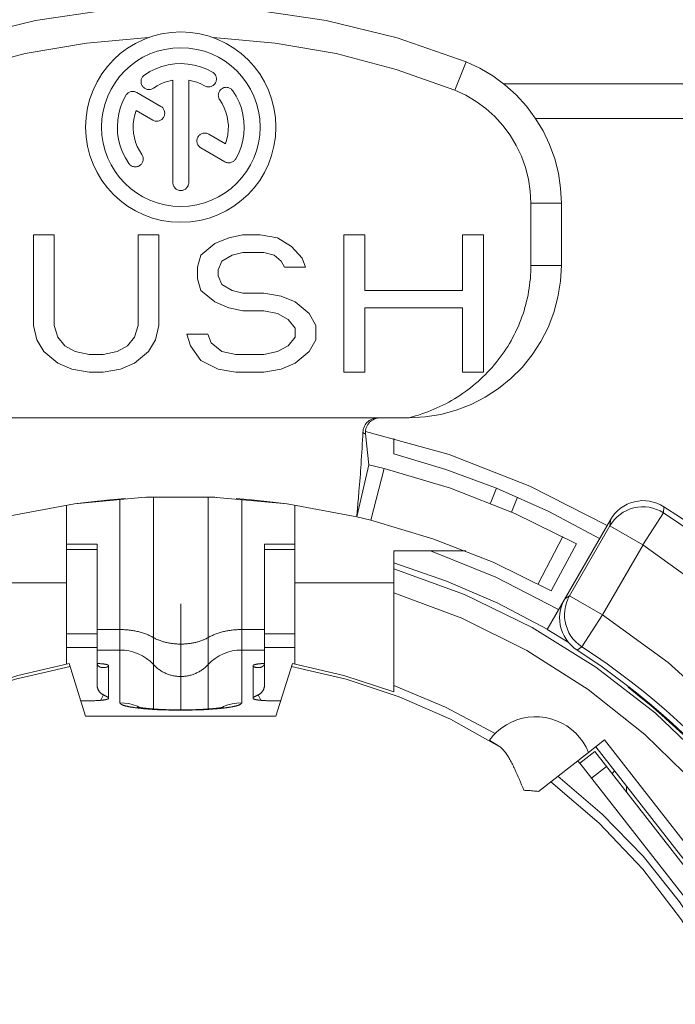
# Model space of a CAD drawing. Units: millimetres. Extents: x -1477 to 84, y -1619 to 795.
# Drawn here: x -128 to -120, y -1301 to -1288 of the extents above; entities that cross this region are included whole.
import ezdxf

# ---------------------------------------------------------------- set-up
doc = ezdxf.new("R2010")
doc.units = ezdxf.units.MM
doc.layers.get('0').update_dxf_attribs({"lineweight": 5})

# ---------------------------------------------------------------- blocks, each defined once
blk = doc.blocks.new('Ethercon')
at = {"color": 7, "linetype": 'Continuous'}
for p, q in [((3.75, 15.278), (3.6, 14.907)), ((-0.104, 15.039), (-0.104, 13.694)), ((0.104, 13.694), (0.104, 15.039)), ((-0.263, 14.695), (-0.579, 14.878)), ((9.5, 14.992), (4.239, 14.992)), ((-0.586, 14.641), (-0.367, 14.515)), ((9.5, 14.536), (4.662, 14.536)), ((0.586, 14.205), (0.368, 14.331)), ((0.264, 14.151), (0.579, 13.968)), ((4.6, 12.608), (4.6, 13.424)), ((5, 13.424), (4.6, 13.424)), ((5, 12.608), (5, 13.424)), ((-1.937, 13.008), (-1.937, 11.82)), ((-1.662, 13.008), (-1.937, 13.008)), ((-1.662, 11.82), (-1.662, 13.008)), ((-0.562, 13.008), (-0.562, 11.82)), ((-0.287, 13.008), (-0.562, 13.008)), ((-0.287, 11.82), (-0.287, 13.008)), ((0.63, 12.969), (0.447, 12.893)), ((0.814, 13.008), (0.63, 12.969)), ((1.043, 13.008), (0.814, 13.008)), ((1.272, 12.969), (1.043, 13.008)), ((1.455, 12.855), (1.272, 12.969)), ((2.143, 13.008), (2.143, 11.208)), ((2.418, 13.008), (2.143, 13.008)), ((2.418, 12.28), (2.418, 13.008)), ((3.702, 13.008), (3.702, 12.28)), ((3.977, 13.008), (3.702, 13.008)), ((3.977, 11.208), (3.977, 13.008)), ((0.447, 12.893), (0.263, 12.74)), ((1.593, 12.701), (1.455, 12.855)), ((0.263, 12.74), (0.218, 12.586)), ((0.539, 12.663), (0.676, 12.74)), ((0.676, 12.74), (0.814, 12.778)), ((0.814, 12.778), (1.089, 12.778)), ((1.089, 12.778), (1.226, 12.74)), ((1.226, 12.74), (1.318, 12.663)), ((1.639, 12.586), (1.593, 12.701)), ((0.218, 12.586), (0.218, 12.433)), ((0.493, 12.548), (0.539, 12.663)), ((0.493, 12.472), (0.493, 12.548)), ((1.318, 12.663), (1.364, 12.586)), ((1.364, 12.586), (1.639, 12.586)), ((5, 12.608), (4.6, 12.608)), ((0.218, 12.433), (0.263, 12.28)), ((0.539, 12.357), (0.493, 12.472)), ((0.263, 12.28), (0.447, 12.127)), ((0.676, 12.28), (0.539, 12.357)), ((0.814, 12.242), (0.676, 12.28)), ((3.702, 12.28), (2.418, 12.28)), ((1.089, 12.242), (0.814, 12.242)), ((1.318, 12.203), (1.089, 12.242)), ((1.501, 12.127), (1.318, 12.203)), ((0.447, 12.127), (0.63, 12.05)), ((0.63, 12.05), (0.814, 12.012)), ((1.685, 11.974), (1.501, 12.127)), ((2.418, 11.208), (2.418, 12.05)), ((2.418, 12.05), (3.702, 12.05)), ((3.702, 12.05), (3.702, 11.208)), ((0.814, 12.012), (1.089, 12.012)), ((1.089, 12.012), (1.272, 11.974)), ((1.272, 11.974), (1.41, 11.897)), ((1.41, 11.897), (1.501, 11.782)), ((1.776, 11.82), (1.685, 11.974)), ((-1.937, 11.82), (-1.891, 11.629)), ((-1.616, 11.667), (-1.662, 11.82)), ((-0.562, 11.82), (-0.608, 11.667)), ((-0.333, 11.629), (-0.287, 11.82)), ((1.501, 11.782), (1.501, 11.667)), ((1.776, 11.629), (1.776, 11.82)), ((-1.524, 11.552), (-1.616, 11.667)), ((-0.608, 11.667), (-0.699, 11.552)), ((0.08, 11.706), (0.126, 11.552)), ((0.355, 11.706), (0.08, 11.706)), ((0.401, 11.591), (0.355, 11.706)), ((1.501, 11.667), (1.41, 11.552)), ((-1.891, 11.629), (-1.799, 11.476)), ((-1.387, 11.476), (-1.524, 11.552)), ((-0.699, 11.552), (-0.837, 11.476)), ((-0.424, 11.476), (-0.333, 11.629)), ((0.126, 11.552), (0.263, 11.361)), ((0.539, 11.476), (0.401, 11.591)), ((1.41, 11.552), (1.272, 11.476)), ((1.685, 11.476), (1.776, 11.629)), ((-1.799, 11.476), (-1.616, 11.323)), ((-1.204, 11.437), (-1.387, 11.476)), ((-1.02, 11.437), (-1.204, 11.437)), ((-0.837, 11.476), (-1.02, 11.437)), ((-0.608, 11.323), (-0.424, 11.476)), ((0.722, 11.437), (0.539, 11.476)), ((1.089, 11.437), (0.722, 11.437)), ((1.272, 11.476), (1.089, 11.437)), ((1.501, 11.323), (1.685, 11.476)), ((-1.616, 11.323), (-1.433, 11.246)), ((-1.433, 11.246), (-1.204, 11.208)), ((-1.02, 11.208), (-0.791, 11.246)), ((-0.791, 11.246), (-0.608, 11.323)), ((0.263, 11.361), (0.493, 11.246)), ((0.493, 11.246), (0.722, 11.208)), ((1.089, 11.208), (1.318, 11.246)), ((1.318, 11.246), (1.501, 11.323)), ((-1.204, 11.208), (-1.02, 11.208)), ((0.722, 11.208), (1.089, 11.208)), ((2.143, 11.208), (2.418, 11.208)), ((3.702, 11.208), (3.977, 11.208)), ((-3, 10.608), (3, 10.608)), ((2.427, 10.396), (2.47, 9.989)), ((2.8, 10.133), (2.8, 10.337)), ((2.312, 9.308), (2.47, 9.989)), ((2.312, 9.308), (2.47, 9.989)), ((2.672, 9.941), (2.47, 9.989)), ((2.499, 9.262), (2.672, 9.941)), ((-0.359, 6.784), (-0.359, 9.566)), ((0.359, 6.784), (0.359, 9.566)), ((4.148, 9.683), (4.068, 9.485)), ((4.425, 9.566), (4.344, 9.369)), ((-1.5, 8.949), (-1.5, 9.46)), ((-1.211, 9.501), (-1.395, 9.477)), ((-0.932, 9.53), (-1.211, 9.501)), ((-0.728, 9.547), (-0.932, 9.53)), ((-0.8, 6.865), (-0.8, 9.54)), ((-0.472, 9.562), (-0.449, 9.563)), ((0.449, 9.563), (-0.449, 9.563)), ((0.449, 9.563), (0.472, 9.562)), ((0.93, 9.531), (0.728, 9.547)), ((0.8, 6.865), (0.8, 9.54)), ((1.211, 9.501), (0.93, 9.531)), ((1.395, 9.477), (1.211, 9.501)), ((1.5, 8.949), (1.5, 9.46)), ((6.342, 9.359), (6.346, 9.44)), ((2.499, 9.262), (2.312, 9.308)), ((6.342, 9.359), (6.072, 8.939)), ((4.813, 7.829), (5.644, 9.269)), ((5.108, 8.27), (5.639, 9.189)), ((5.639, 9.189), (5.644, 9.256)), ((5.639, 9.189), (6.072, 8.939)), ((5.644, 9.256), (5.644, 9.269)), ((4.697, 8.427), (5.018, 9.05)), ((-1.5, 7.593), (-1.5, 8.949)), ((-1.1, 8.949), (-1.5, 8.949)), ((-1.1, 7.593), (-1.1, 8.949)), ((1.1, 7.593), (1.1, 8.949)), ((1.5, 8.949), (1.1, 8.949)), ((1.5, 7.593), (1.5, 8.949)), ((4.867, 8.337), (5.201, 8.952)), ((5.542, 8.022), (6.073, 8.941)), ((-1.5, 8.879), (-1.1, 8.879)), ((1.1, 8.879), (1.5, 8.879)), ((2.8, 7.093), (2.8, 8.861)), ((2.8, 8.861), (3.743, 8.861)), ((-1.5, 8.442), (-2.8, 8.442)), ((2.8, 8.442), (1.5, 8.442)), ((0, 6.772), (0, 8.165)), ((5.044, 8.228), (5.108, 8.27)), ((5.108, 8.27), (5.541, 8.02)), ((5.269, 7.601), (5.541, 8.02)), ((-1.5, 7.771), (-1.1, 7.771)), ((-1.1, 7.827), (-0.8, 7.827)), ((0.8, 7.827), (1.1, 7.827)), ((1.1, 7.771), (1.5, 7.771)), ((5.091, 7.662), (4.813, 7.829)), ((-1.5, 7.373), (-1.5, 7.593)), ((-1.5, 7.593), (-1.1, 7.593)), ((-1.1, 7.593), (-1.1, 7.102)), ((-1.1, 7.558), (-0.8, 7.558)), ((0.8, 7.558), (1.1, 7.558)), ((1.1, 7.102), (1.1, 7.593)), ((1.1, 7.593), (1.5, 7.593)), ((1.5, 7.593), (1.5, 7.373)), ((5.206, 7.558), (5.269, 7.601)), ((-1.25, 6.692), (-1.467, 7.38)), ((-1.075, 7.381), (-1.099, 7.382)), ((1.099, 7.382), (1.087, 7.382)), ((1.25, 6.692), (1.467, 7.38)), ((-0.95, 7.355), (-0.95, 6.923)), ((0.95, 7.355), (0.95, 6.923)), ((2.8, 7.093), (2.8, 7.011)), ((5.88, 7.076), (5.876, 7.069)), ((-1.3, 6.892), (-1.313, 6.892)), ((-1.3, 6.892), (-1.2, 6.892)), ((-1.05, 6.898), (-1.016, 6.968)), ((1.05, 6.898), (1.016, 6.968)), ((1.3, 6.892), (1.2, 6.892)), ((1.313, 6.892), (1.3, 6.892)), ((-0.576, 6.798), (-0.566, 6.796)), ((-0.532, 6.803), (-0.57, 6.82)), ((0.555, 6.813), (0.532, 6.802)), ((0.56, 6.815), (0.555, 6.813)), ((0.56, 6.796), (0.566, 6.796)), ((1.25, 6.692), (-1.25, 6.692)), ((5.565, 6.378), (5.356, 6.215)), ((8.12, 3.108), (5.565, 6.378)), ((4.701, 5.703), (5.356, 6.215)), ((5.438, 6.228), (5.241, 6.074)), ((8.033, 2.907), (5.438, 6.228)), ((8.006, 3.019), (5.451, 6.289)), ((5.215, 6.104), (5.24, 6.073)), ((7.836, 2.753), (5.241, 6.074)), ((5.592, 6.031), (5.395, 5.877))]:
    blk.add_line(p, q, dxfattribs=at)
at = {"color": 7, "linetype": 'Continuous', "flags": 128}
for points in [[(3.75, 15.278), (2.843, 15.595), (1.91, 15.824), (0.96, 15.962), (0, 16.008), (-0.96, 15.962), (-1.91, 15.824), (-2.843, 15.595), (-3.75, 15.278)], [(-0.426, 15.598), (-1.239, 15.527), (-2.043, 15.388), (-2.831, 15.181), (-3.6, 14.907)], [(3.6, 14.907), (2.831, 15.181), (2.043, 15.388), (1.239, 15.527), (0.426, 15.598)], [(0.417, 15.145), (0.34, 15.184), (0.26, 15.215), (0.177, 15.237), (0.092, 15.251), (0.007, 15.256), (-0.079, 15.253), (-0.164, 15.24), (-0.247, 15.219), (-0.328, 15.189), (-0.405, 15.151), (-0.478, 15.106)], [(5, 13.424), (4.99, 13.621), (4.961, 13.817), (4.913, 14.008), (4.846, 14.194), (4.761, 14.373), (4.658, 14.542), (4.54, 14.7), (4.406, 14.846), (4.259, 14.978), (4.1, 15.094), (3.929, 15.195), (3.75, 15.278)], [(0.312, 14.964), (0.322, 14.959), (0.332, 14.956), (0.343, 14.953), (0.354, 14.951), (0.365, 14.95), (0.375, 14.951), (0.386, 14.953), (0.397, 14.956), (0.407, 14.959), (0.417, 14.964), (0.426, 14.97), (0.434, 14.977), (0.442, 14.985), (0.449, 14.993), (0.455, 15.003), (0.46, 15.012), (0.464, 15.022), (0.466, 15.033), (0.468, 15.044), (0.469, 15.055), (0.468, 15.066), (0.466, 15.076), (0.464, 15.087), (0.46, 15.097), (0.455, 15.107), (0.449, 15.116), (0.442, 15.124), (0.434, 15.132), (0.426, 15.139), (0.417, 15.145)], [(-0.478, 15.106), (-0.486, 15.099), (-0.494, 15.092), (-0.501, 15.084), (-0.507, 15.075), (-0.512, 15.066), (-0.516, 15.056), (-0.519, 15.046), (-0.521, 15.036), (-0.522, 15.025), (-0.522, 15.015), (-0.521, 15.004), (-0.519, 14.994), (-0.516, 14.984), (-0.512, 14.974), (-0.506, 14.965), (-0.5, 14.956), (-0.494, 14.948), (-0.486, 14.941), (-0.477, 14.935), (-0.469, 14.929), (-0.459, 14.925), (-0.449, 14.921), (-0.439, 14.918), (-0.428, 14.917), (-0.418, 14.916), (-0.407, 14.917), (-0.397, 14.918), (-0.387, 14.921), (-0.377, 14.925), (-0.367, 14.93), (-0.358, 14.935)], [(-0.104, 15.039), (-0.158, 15.028), (-0.211, 15.011), (-0.263, 14.99), (-0.312, 14.965), (-0.358, 14.935)], [(0.312, 14.964), (0.263, 14.99), (0.212, 15.011), (0.159, 15.028), (0.104, 15.039)], [(-0.579, 14.878), (-0.589, 14.883), (-0.599, 14.887), (-0.61, 14.89), (-0.621, 14.891), (-0.631, 14.892), (-0.642, 14.891), (-0.653, 14.89), (-0.664, 14.887), (-0.674, 14.883), (-0.684, 14.878), (-0.693, 14.872), (-0.701, 14.865), (-0.709, 14.857), (-0.716, 14.849), (-0.722, 14.84)], [(0.683, 14.901), (0.676, 14.91), (0.668, 14.918), (0.66, 14.925), (0.651, 14.931), (0.641, 14.936), (0.631, 14.94), (0.621, 14.943), (0.61, 14.945), (0.599, 14.946), (0.588, 14.945), (0.577, 14.944), (0.567, 14.941), (0.557, 14.937), (0.547, 14.932), (0.538, 14.927), (0.529, 14.92), (0.521, 14.912), (0.514, 14.904), (0.508, 14.895), (0.503, 14.885), (0.499, 14.875), (0.496, 14.865), (0.494, 14.854), (0.493, 14.843), (0.494, 14.832), (0.495, 14.822), (0.498, 14.811), (0.501, 14.801), (0.506, 14.791), (0.512, 14.782)], [(0.722, 14.006), (0.761, 14.083), (0.792, 14.163), (0.814, 14.246), (0.828, 14.331), (0.833, 14.417), (0.83, 14.502), (0.817, 14.587), (0.796, 14.671), (0.766, 14.751), (0.728, 14.828), (0.683, 14.901)], [(4.6, 13.424), (4.592, 13.582), (4.569, 13.738), (4.53, 13.892), (4.477, 14.04), (4.408, 14.183), (4.327, 14.318), (4.232, 14.445), (4.125, 14.562), (4.007, 14.667), (3.88, 14.76), (3.743, 14.841), (3.6, 14.907)], [(-0.722, 14.84), (-0.761, 14.763), (-0.792, 14.683), (-0.814, 14.6), (-0.828, 14.516), (-0.833, 14.43), (-0.83, 14.344), (-0.817, 14.259), (-0.796, 14.176), (-0.766, 14.095), (-0.728, 14.018), (-0.683, 13.945)], [(0.586, 14.205), (0.604, 14.263), (0.617, 14.322), (0.624, 14.382), (0.625, 14.442), (0.62, 14.503), (0.609, 14.562), (0.593, 14.62), (0.571, 14.677), (0.544, 14.731), (0.512, 14.782)], [(-0.586, 14.641), (-0.604, 14.583), (-0.617, 14.524), (-0.624, 14.464), (-0.625, 14.404), (-0.62, 14.344), (-0.609, 14.284), (-0.593, 14.226), (-0.571, 14.17), (-0.544, 14.116), (-0.512, 14.065)], [(-0.367, 14.515), (-0.358, 14.51), (-0.348, 14.506), (-0.338, 14.503), (-0.327, 14.502), (-0.317, 14.501), (-0.306, 14.501), (-0.296, 14.503), (-0.285, 14.505), (-0.275, 14.509), (-0.266, 14.513), (-0.257, 14.518), (-0.248, 14.525), (-0.241, 14.532), (-0.234, 14.54), (-0.227, 14.548), (-0.222, 14.558), (-0.218, 14.567), (-0.215, 14.577), (-0.212, 14.587), (-0.211, 14.598), (-0.211, 14.608), (-0.212, 14.619), (-0.214, 14.629), (-0.217, 14.639), (-0.221, 14.649), (-0.226, 14.659), (-0.231, 14.667), (-0.238, 14.675), (-0.246, 14.683), (-0.254, 14.689), (-0.263, 14.695)], [(0.368, 14.331), (0.358, 14.336), (0.348, 14.34), (0.337, 14.343), (0.327, 14.344), (0.316, 14.345), (0.305, 14.344), (0.294, 14.343), (0.284, 14.34), (0.273, 14.336), (0.264, 14.331), (0.255, 14.325), (0.246, 14.318), (0.238, 14.311), (0.231, 14.302), (0.226, 14.293), (0.221, 14.283), (0.217, 14.273), (0.214, 14.263), (0.212, 14.252), (0.212, 14.241), (0.212, 14.23), (0.214, 14.219), (0.217, 14.209), (0.221, 14.198), (0.226, 14.189), (0.231, 14.18), (0.238, 14.171), (0.246, 14.163), (0.255, 14.157), (0.264, 14.151)], [(-0.683, 13.945), (-0.676, 13.937), (-0.669, 13.929), (-0.661, 13.922), (-0.652, 13.916), (-0.643, 13.911), (-0.633, 13.907), (-0.623, 13.904), (-0.613, 13.902), (-0.602, 13.901), (-0.592, 13.901), (-0.581, 13.902), (-0.571, 13.904), (-0.561, 13.907), (-0.551, 13.912), (-0.542, 13.917), (-0.533, 13.923), (-0.525, 13.93), (-0.518, 13.937), (-0.512, 13.946), (-0.506, 13.955), (-0.501, 13.964), (-0.498, 13.974), (-0.495, 13.984), (-0.494, 13.995), (-0.493, 14.005), (-0.494, 14.016), (-0.495, 14.026), (-0.498, 14.036), (-0.502, 14.046), (-0.506, 14.056), (-0.512, 14.065)], [(0.579, 13.968), (0.588, 13.964), (0.598, 13.96), (0.608, 13.957), (0.618, 13.955), (0.628, 13.954), (0.638, 13.955), (0.648, 13.956), (0.658, 13.958), (0.668, 13.961), (0.678, 13.965), (0.686, 13.97), (0.695, 13.976), (0.703, 13.983), (0.71, 13.99), (0.716, 13.998), (0.722, 14.006)], [(-0.104, 13.694), (-0.104, 13.683), (-0.102, 13.672), (-0.099, 13.662), (-0.095, 13.652), (-0.09, 13.642), (-0.084, 13.633), (-0.077, 13.624), (-0.07, 13.617), (-0.061, 13.61), (-0.052, 13.604), (-0.042, 13.599), (-0.032, 13.595), (-0.022, 13.592), (-0.011, 13.59), (0, 13.59), (0.011, 13.59), (0.022, 13.592), (0.032, 13.595), (0.042, 13.599), (0.052, 13.604), (0.061, 13.61), (0.07, 13.617), (0.077, 13.624), (0.084, 13.633), (0.09, 13.642), (0.095, 13.652), (0.099, 13.662), (0.102, 13.672), (0.104, 13.683), (0.104, 13.694)], [(3, 10.608), (3.209, 10.619), (3.416, 10.651), (3.618, 10.706), (3.813, 10.781), (4, 10.876), (4.176, 10.99), (4.338, 11.121), (4.486, 11.269), (4.618, 11.432), (4.732, 11.608), (4.827, 11.794), (4.902, 11.99), (4.956, 12.192), (4.989, 12.399), (5, 12.608)], [(3, 10.608), (3.042, 10.619), (3.083, 10.631), (3.124, 10.643), (3.165, 10.657), (3.206, 10.671), (3.246, 10.686), (3.286, 10.702), (3.326, 10.718), (3.366, 10.736), (3.405, 10.754), (3.444, 10.773), (3.482, 10.792), (3.52, 10.813), (3.557, 10.834), (3.595, 10.856), (3.631, 10.878), (3.667, 10.901), (3.703, 10.926), (3.739, 10.95), (3.773, 10.976), (3.808, 11.002), (3.841, 11.029), (3.874, 11.056), (3.907, 11.085), (3.939, 11.113), (3.97, 11.143), (4.001, 11.173), (4.031, 11.204), (4.061, 11.235), (4.09, 11.267), (4.118, 11.3), (4.145, 11.333), (4.172, 11.367), (4.198, 11.401), (4.224, 11.436), (4.248, 11.471), (4.272, 11.507), (4.295, 11.544), (4.318, 11.58), (4.339, 11.618), (4.36, 11.656), (4.38, 11.694), (4.399, 11.732), (4.417, 11.771), (4.435, 11.811), (4.452, 11.851), (4.467, 11.891), (4.482, 11.931), (4.497, 11.972), (4.51, 12.013), (4.522, 12.054), (4.534, 12.096), (4.544, 12.138), (4.554, 12.18), (4.563, 12.222), (4.57, 12.264), (4.577, 12.307), (4.583, 12.35), (4.588, 12.393), (4.593, 12.435), (4.596, 12.478), (4.598, 12.522), (4.6, 12.565), (4.6, 12.608)], [(2.592, 10.608), (2.571, 10.607), (2.551, 10.604), (2.532, 10.598), (2.512, 10.591), (2.494, 10.582), (2.477, 10.572), (2.461, 10.559), (2.446, 10.545), (2.433, 10.529), (2.421, 10.513), (2.412, 10.495), (2.404, 10.476), (2.398, 10.457), (2.394, 10.437), (2.392, 10.416)], [(2.625, 10.608), (2.615, 10.607), (2.604, 10.607), (2.594, 10.605), (2.584, 10.604), (2.574, 10.601), (2.564, 10.598), (2.554, 10.595), (2.545, 10.591), (2.535, 10.587), (2.526, 10.582), (2.518, 10.577), (2.509, 10.571), (2.501, 10.565), (2.493, 10.559), (2.485, 10.552), (2.478, 10.545), (2.471, 10.537), (2.465, 10.529), (2.459, 10.521), (2.453, 10.512), (2.448, 10.503), (2.444, 10.494), (2.44, 10.485), (2.436, 10.475), (2.433, 10.465), (2.431, 10.456), (2.429, 10.446), (2.427, 10.436), (2.427, 10.426), (2.426, 10.416), (2.427, 10.406), (2.427, 10.396)], [(2.312, 9.308), (2.313, 9.319), (2.314, 9.33), (2.315, 9.341), (2.316, 9.352), (2.317, 9.364), (2.318, 9.375), (2.319, 9.386), (2.32, 9.397), (2.323, 9.428), (2.326, 9.459), (2.328, 9.489), (2.331, 9.52), (2.333, 9.551), (2.336, 9.582), (2.339, 9.612), (2.341, 9.643), (2.345, 9.687), (2.348, 9.732), (2.352, 9.777), (2.355, 9.821), (2.359, 9.866), (2.362, 9.91), (2.365, 9.955), (2.368, 9.999), (2.372, 10.051), (2.375, 10.104), (2.378, 10.156), (2.382, 10.208), (2.384, 10.26), (2.387, 10.312), (2.39, 10.364), (2.392, 10.416)], [(2.392, 10.416), (2.392, 10.416), (2.393, 10.416), (2.393, 10.416), (2.393, 10.415), (2.393, 10.415), (2.394, 10.415), (2.394, 10.415), (2.394, 10.414), (2.395, 10.414), (2.396, 10.413), (2.397, 10.412), (2.398, 10.411), (2.399, 10.41), (2.4, 10.409), (2.401, 10.409), (2.402, 10.408), (2.403, 10.407), (2.404, 10.406), (2.405, 10.406), (2.406, 10.405), (2.408, 10.404), (2.409, 10.403), (2.41, 10.403), (2.411, 10.402), (2.413, 10.401), (2.415, 10.4), (2.417, 10.399), (2.419, 10.398), (2.421, 10.398), (2.423, 10.397), (2.425, 10.396), (2.427, 10.396)], [(5.6, 9.192), (4.586, 9.71), (3.525, 10.123), (2.428, 10.426)], [(4.148, 9.683), (3.481, 9.929), (2.8, 10.133)], [(5.201, 8.952), (4.387, 9.352), (3.542, 9.682), (2.672, 9.941)], [(5.501, 9.021), (4.836, 9.375), (4.148, 9.683)], [(2.313, 9.307), (1.396, 9.477), (0.467, 9.562), (-0.466, 9.563), (-1.395, 9.477), (-2.312, 9.308)], [(6.342, 9.359), (6.298, 9.385), (6.252, 9.405), (6.204, 9.421), (6.155, 9.432), (6.105, 9.438), (6.054, 9.438), (6.004, 9.434), (5.954, 9.425), (5.906, 9.41), (5.859, 9.391), (5.814, 9.367), (5.772, 9.339), (5.733, 9.307), (5.698, 9.271), (5.666, 9.231), (5.639, 9.189)], [(6.346, 9.44), (6.302, 9.465), (6.256, 9.486), (6.208, 9.501), (6.159, 9.512), (6.109, 9.518), (6.058, 9.519), (6.008, 9.514), (5.959, 9.505), (5.91, 9.49), (5.864, 9.471), (5.819, 9.447), (5.777, 9.419), (5.739, 9.387), (5.703, 9.351), (5.672, 9.311), (5.644, 9.269)], [(4.867, 8.337), (4.104, 8.711), (3.313, 9.02), (2.499, 9.262)], [(10.793, 2.594), (10.418, 3.685), (9.932, 4.733), (9.342, 5.724), (8.653, 6.65), (7.873, 7.5), (7.009, 8.266), (6.072, 8.939)], [(4.964, 8.09), (4.141, 8.515), (3.283, 8.861)], [(4.814, 7.83), (4.165, 8.172), (3.493, 8.464), (2.8, 8.704)], [(8.998, 2.701), (8.618, 3.612), (8.147, 4.48), (7.589, 5.295), (6.949, 6.047), (6.235, 6.729), (5.455, 7.334), (4.616, 7.856), (3.728, 8.287), (2.8, 8.625)], [(8.736, 2.541), (8.376, 3.424), (7.927, 4.265), (7.394, 5.055), (6.782, 5.786), (6.099, 6.45), (5.351, 7.041), (4.546, 7.551), (3.692, 7.976), (2.8, 8.311)], [(5.044, 8.228), (5.021, 8.183), (5.002, 8.136), (4.989, 8.087), (4.98, 8.037), (4.977, 7.987), (4.979, 7.936), (4.985, 7.886), (4.997, 7.837), (5.014, 7.789), (5.036, 7.743), (5.062, 7.699), (5.092, 7.659), (5.127, 7.622), (5.164, 7.588), (5.206, 7.558)], [(5.108, 8.27), (5.085, 8.225), (5.067, 8.178), (5.054, 8.129), (5.045, 8.079), (5.042, 8.029), (5.043, 7.979), (5.05, 7.928), (5.062, 7.879), (5.079, 7.832), (5.1, 7.786), (5.126, 7.742), (5.156, 7.702), (5.19, 7.665), (5.228, 7.631), (5.269, 7.601)], [(9.824, 2.123), (9.495, 3.135), (9.063, 4.108), (8.531, 5.03), (7.905, 5.891), (7.193, 6.682), (6.402, 7.394), (5.541, 8.02)], [(-0.359, 7.722), (-0.37, 7.728), (-0.382, 7.734), (-0.393, 7.74), (-0.405, 7.746), (-0.416, 7.751), (-0.428, 7.757), (-0.44, 7.762), (-0.452, 7.766), (-0.465, 7.771), (-0.478, 7.776), (-0.492, 7.781), (-0.505, 7.785), (-0.519, 7.789), (-0.532, 7.793), (-0.546, 7.796), (-0.56, 7.8), (-0.574, 7.803), (-0.589, 7.806), (-0.603, 7.809), (-0.618, 7.812), (-0.633, 7.814), (-0.648, 7.816), (-0.662, 7.818), (-0.677, 7.82), (-0.692, 7.822), (-0.708, 7.823), (-0.723, 7.824), (-0.739, 7.825), (-0.754, 7.826), (-0.769, 7.827), (-0.785, 7.827), (-0.8, 7.827)], [(0.8, 7.827), (0.785, 7.827), (0.769, 7.827), (0.754, 7.826), (0.739, 7.825), (0.723, 7.824), (0.708, 7.823), (0.692, 7.822), (0.677, 7.82), (0.662, 7.818), (0.648, 7.816), (0.633, 7.814), (0.618, 7.812), (0.603, 7.809), (0.589, 7.806), (0.574, 7.803), (0.56, 7.8), (0.546, 7.796), (0.532, 7.793), (0.519, 7.789), (0.505, 7.785), (0.492, 7.781), (0.478, 7.776), (0.465, 7.771), (0.452, 7.766), (0.44, 7.762), (0.428, 7.757), (0.416, 7.751), (0.405, 7.746), (0.393, 7.74), (0.382, 7.734), (0.37, 7.728), (0.359, 7.722)], [(0.359, 7.722), (0.35, 7.717), (0.341, 7.712), (0.332, 7.707), (0.322, 7.702), (0.313, 7.698), (0.303, 7.694), (0.294, 7.69), (0.284, 7.686), (0.273, 7.682), (0.262, 7.678), (0.251, 7.674), (0.24, 7.671), (0.229, 7.667), (0.218, 7.664), (0.207, 7.661), (0.196, 7.659), (0.184, 7.656), (0.172, 7.653), (0.16, 7.651), (0.148, 7.649), (0.136, 7.647), (0.124, 7.645), (0.112, 7.643), (0.1, 7.642), (0.088, 7.641), (0.075, 7.639), (0.063, 7.639), (0.05, 7.638), (0.038, 7.637), (0.025, 7.637), (0.013, 7.636), (0, 7.636), (-0.013, 7.636), (-0.025, 7.637), (-0.038, 7.637), (-0.05, 7.638), (-0.063, 7.639), (-0.075, 7.639), (-0.088, 7.641), (-0.1, 7.642), (-0.112, 7.643), (-0.124, 7.645), (-0.136, 7.647), (-0.148, 7.649), (-0.16, 7.651), (-0.172, 7.653), (-0.184, 7.656), (-0.196, 7.659), (-0.207, 7.661), (-0.218, 7.664), (-0.229, 7.667), (-0.24, 7.671), (-0.251, 7.674), (-0.262, 7.678), (-0.273, 7.682), (-0.284, 7.686), (-0.294, 7.69), (-0.303, 7.694), (-0.313, 7.698), (-0.322, 7.702), (-0.332, 7.707), (-0.341, 7.712), (-0.35, 7.717), (-0.359, 7.722)], [(-0.359, 7.367), (-0.404, 7.41), (-0.452, 7.448), (-0.504, 7.481), (-0.56, 7.508), (-0.618, 7.53), (-0.677, 7.546), (-0.738, 7.555), (-0.8, 7.558)], [(0.8, 7.558), (0.738, 7.555), (0.677, 7.546), (0.618, 7.53), (0.56, 7.508), (0.504, 7.481), (0.452, 7.448), (0.404, 7.41), (0.359, 7.367)], [(-1.467, 7.38), (-2.141, 7.224), (-2.8, 7.011)], [(-1.1, 7.385), (-1.1, 7.384), (-1.1, 7.382), (-1.1, 7.38), (-1.099, 7.378), (-1.099, 7.376), (-1.099, 7.374), (-1.098, 7.373), (-1.098, 7.371), (-1.097, 7.369), (-1.096, 7.367), (-1.095, 7.365), (-1.095, 7.364), (-1.094, 7.362), (-1.093, 7.36), (-1.092, 7.359), (-1.09, 7.357), (-1.089, 7.356), (-1.088, 7.354), (-1.086, 7.352), (-1.085, 7.351), (-1.083, 7.349), (-1.082, 7.348), (-1.08, 7.347), (-1.079, 7.345), (-1.077, 7.344), (-1.075, 7.342), (-1.073, 7.341), (-1.071, 7.34), (-1.069, 7.339), (-1.067, 7.338), (-1.065, 7.337), (-1.063, 7.336), (-1.058, 7.334), (-1.053, 7.332), (-1.048, 7.33), (-1.042, 7.329), (-1.037, 7.328), (-1.032, 7.327), (-1.026, 7.327), (-1.021, 7.327), (-1.014, 7.327), (-1.008, 7.327), (-1.001, 7.328), (-0.995, 7.328), (-0.989, 7.33), (-0.982, 7.331), (-0.976, 7.332), (-0.97, 7.334)], [(-0.95, 7.355), (-0.95, 7.355), (-0.95, 7.356), (-0.95, 7.356), (-0.951, 7.357), (-0.951, 7.357), (-0.951, 7.358), (-0.952, 7.358), (-0.952, 7.358), (-0.952, 7.359), (-0.953, 7.359), (-0.953, 7.359), (-0.953, 7.36), (-0.954, 7.36), (-0.954, 7.36), (-0.954, 7.36), (-0.955, 7.36), (-0.955, 7.361), (-0.956, 7.361), (-0.956, 7.361), (-0.957, 7.361), (-0.957, 7.362), (-0.958, 7.362), (-0.958, 7.362), (-0.959, 7.362), (-0.96, 7.363), (-0.961, 7.363), (-0.962, 7.364), (-0.964, 7.364), (-0.965, 7.365), (-0.966, 7.365), (-0.968, 7.366), (-0.969, 7.366), (-0.971, 7.367), (-0.973, 7.367), (-0.974, 7.368), (-0.976, 7.368), (-0.978, 7.369), (-0.98, 7.369), (-0.982, 7.369), (-0.983, 7.37), (-0.986, 7.37), (-0.988, 7.371), (-0.99, 7.371), (-0.993, 7.372), (-0.995, 7.372), (-0.997, 7.372), (-0.999, 7.373), (-1.002, 7.373), (-1.004, 7.373), (-1.007, 7.374), (-1.01, 7.374), (-1.012, 7.375), (-1.015, 7.375), (-1.018, 7.375), (-1.02, 7.376), (-1.023, 7.376), (-1.03, 7.377), (-1.036, 7.378), (-1.043, 7.378), (-1.049, 7.379), (-1.055, 7.379), (-1.062, 7.38), (-1.068, 7.38), (-1.075, 7.381)], [(1.087, 7.382), (1.079, 7.381), (1.072, 7.381), (1.065, 7.38), (1.058, 7.38), (1.051, 7.379), (1.044, 7.378), (1.037, 7.378), (1.03, 7.377), (1.027, 7.377), (1.024, 7.376), (1.021, 7.376), (1.019, 7.375), (1.016, 7.375), (1.013, 7.375), (1.01, 7.374), (1.007, 7.374), (1.004, 7.373), (1.002, 7.373), (0.999, 7.373), (0.997, 7.372), (0.994, 7.372), (0.992, 7.371), (0.989, 7.371), (0.987, 7.37), (0.985, 7.37), (0.983, 7.37), (0.981, 7.369), (0.979, 7.369), (0.977, 7.368), (0.975, 7.368), (0.973, 7.367), (0.971, 7.367), (0.969, 7.366), (0.968, 7.366), (0.967, 7.365), (0.965, 7.365), (0.964, 7.364), (0.962, 7.364), (0.961, 7.363), (0.959, 7.363), (0.959, 7.363), (0.958, 7.362), (0.958, 7.362), (0.957, 7.362), (0.957, 7.362), (0.956, 7.361), (0.956, 7.361), (0.955, 7.361), (0.955, 7.361), (0.955, 7.36), (0.954, 7.36), (0.954, 7.36), (0.953, 7.36), (0.953, 7.359), (0.953, 7.359), (0.952, 7.359), (0.952, 7.358), (0.951, 7.358), (0.951, 7.357), (0.951, 7.357), (0.95, 7.356), (0.95, 7.356), (0.95, 7.355), (0.95, 7.355)], [(0.97, 7.334), (0.973, 7.333), (0.976, 7.332), (0.98, 7.332), (0.983, 7.331), (0.986, 7.33), (0.99, 7.329), (0.993, 7.329), (0.997, 7.328), (1, 7.328), (1.003, 7.327), (1.006, 7.327), (1.009, 7.327), (1.012, 7.327), (1.015, 7.327), (1.018, 7.327), (1.021, 7.327), (1.024, 7.327), (1.027, 7.327), (1.03, 7.327), (1.032, 7.327), (1.035, 7.328), (1.038, 7.328), (1.041, 7.329), (1.043, 7.329), (1.046, 7.33), (1.048, 7.33), (1.051, 7.331), (1.053, 7.332), (1.056, 7.333), (1.058, 7.334), (1.06, 7.335), (1.063, 7.336), (1.065, 7.337), (1.067, 7.338), (1.069, 7.339), (1.071, 7.34), (1.073, 7.341), (1.075, 7.343), (1.077, 7.344), (1.079, 7.345), (1.08, 7.347), (1.082, 7.348), (1.083, 7.349), (1.085, 7.351), (1.086, 7.352), (1.088, 7.354), (1.089, 7.355), (1.09, 7.357), (1.092, 7.359), (1.093, 7.36), (1.094, 7.362), (1.095, 7.363), (1.095, 7.365), (1.096, 7.367), (1.097, 7.369), (1.098, 7.37), (1.098, 7.372), (1.099, 7.374), (1.099, 7.376), (1.099, 7.378), (1.1, 7.38), (1.1, 7.382), (1.1, 7.384), (1.1, 7.385)], [(2.8, 7.011), (2.141, 7.224), (1.467, 7.38)], [(-1.455, 7.343), (-2.171, 7.176), (-2.868, 6.944), (-3.542, 6.649), (-4.185, 6.293)], [(-0.97, 7.334), (-0.969, 7.335), (-0.967, 7.335), (-0.966, 7.336), (-0.965, 7.336), (-0.964, 7.337), (-0.963, 7.337), (-0.962, 7.338), (-0.96, 7.339), (-0.96, 7.339), (-0.959, 7.34), (-0.958, 7.34), (-0.957, 7.341), (-0.957, 7.342), (-0.956, 7.342), (-0.955, 7.343), (-0.954, 7.344), (-0.954, 7.344), (-0.953, 7.345), (-0.953, 7.346), (-0.953, 7.346), (-0.952, 7.347), (-0.952, 7.348), (-0.951, 7.348), (-0.951, 7.349), (-0.951, 7.35), (-0.951, 7.35), (-0.95, 7.351), (-0.95, 7.352), (-0.95, 7.352), (-0.95, 7.353), (-0.95, 7.354), (-0.95, 7.355)], [(0.359, 7.367), (0.351, 7.358), (0.342, 7.349), (0.333, 7.34), (0.323, 7.332), (0.314, 7.324), (0.304, 7.316), (0.294, 7.308), (0.284, 7.301), (0.273, 7.294), (0.263, 7.287), (0.252, 7.28), (0.241, 7.274), (0.23, 7.268), (0.219, 7.262), (0.208, 7.257), (0.196, 7.252), (0.184, 7.247), (0.173, 7.242), (0.161, 7.238), (0.149, 7.234), (0.137, 7.23), (0.125, 7.227), (0.112, 7.224), (0.1, 7.221), (0.088, 7.219), (0.075, 7.217), (0.063, 7.215), (0.05, 7.213), (0.038, 7.212), (0.025, 7.211), (0.013, 7.211), (0, 7.211), (-0.013, 7.211), (-0.025, 7.211), (-0.038, 7.212), (-0.05, 7.213), (-0.063, 7.215), (-0.075, 7.217), (-0.088, 7.219), (-0.1, 7.221), (-0.112, 7.224), (-0.125, 7.227), (-0.137, 7.23), (-0.149, 7.234), (-0.161, 7.238), (-0.173, 7.242), (-0.184, 7.247), (-0.196, 7.252), (-0.208, 7.257), (-0.219, 7.262), (-0.23, 7.268), (-0.241, 7.274), (-0.252, 7.28), (-0.263, 7.287), (-0.273, 7.294), (-0.284, 7.301), (-0.294, 7.308), (-0.304, 7.316), (-0.314, 7.324), (-0.323, 7.332), (-0.333, 7.34), (-0.342, 7.349), (-0.351, 7.358), (-0.359, 7.367)], [(0.95, 7.355), (0.95, 7.354), (0.95, 7.353), (0.95, 7.352), (0.95, 7.352), (0.95, 7.351), (0.951, 7.35), (0.951, 7.35), (0.951, 7.349), (0.951, 7.348), (0.952, 7.348), (0.952, 7.347), (0.953, 7.346), (0.953, 7.346), (0.953, 7.345), (0.954, 7.344), (0.954, 7.344), (0.955, 7.343), (0.956, 7.342), (0.957, 7.342), (0.957, 7.341), (0.958, 7.34), (0.959, 7.34), (0.96, 7.339), (0.96, 7.339), (0.962, 7.338), (0.963, 7.337), (0.964, 7.337), (0.965, 7.336), (0.966, 7.336), (0.967, 7.335), (0.969, 7.335), (0.97, 7.334)], [(4.185, 6.293), (3.542, 6.649), (2.868, 6.944), (2.171, 7.176), (1.455, 7.343)], [(-1.1, 7.102), (-1.1, 7.097), (-1.1, 7.092), (-1.099, 7.087), (-1.099, 7.081), (-1.098, 7.076), (-1.097, 7.071), (-1.096, 7.066), (-1.094, 7.061), (-1.093, 7.056), (-1.091, 7.051), (-1.089, 7.046), (-1.087, 7.042), (-1.085, 7.037), (-1.082, 7.032), (-1.08, 7.028), (-1.077, 7.023), (-1.074, 7.019), (-1.071, 7.015), (-1.068, 7.01), (-1.065, 7.006), (-1.062, 7.002), (-1.058, 6.999), (-1.054, 6.995), (-1.05, 6.991), (-1.046, 6.988), (-1.042, 6.985), (-1.038, 6.982), (-1.034, 6.979), (-1.03, 6.976), (-1.025, 6.973), (-1.021, 6.971), (-1.016, 6.968)], [(1.016, 6.968), (1.021, 6.971), (1.025, 6.973), (1.03, 6.976), (1.034, 6.979), (1.038, 6.982), (1.042, 6.985), (1.046, 6.988), (1.05, 6.991), (1.054, 6.995), (1.058, 6.999), (1.062, 7.002), (1.065, 7.006), (1.068, 7.01), (1.071, 7.015), (1.074, 7.019), (1.077, 7.023), (1.08, 7.028), (1.082, 7.032), (1.085, 7.037), (1.087, 7.042), (1.089, 7.046), (1.091, 7.051), (1.093, 7.056), (1.094, 7.061), (1.096, 7.066), (1.097, 7.071), (1.098, 7.076), (1.099, 7.081), (1.099, 7.087), (1.1, 7.092), (1.1, 7.097), (1.1, 7.102)], [(4.13, 6.461), (3.479, 6.807), (2.8, 7.093)], [(-1.2, 6.892), (-1.188, 6.892), (-1.176, 6.892), (-1.164, 6.893), (-1.152, 6.893), (-1.14, 6.893), (-1.128, 6.893), (-1.116, 6.894), (-1.104, 6.895), (-1.099, 6.895), (-1.094, 6.895), (-1.088, 6.895), (-1.083, 6.896), (-1.077, 6.896), (-1.072, 6.897), (-1.067, 6.897), (-1.061, 6.897), (-1.056, 6.898), (-1.052, 6.898), (-1.047, 6.899), (-1.042, 6.899), (-1.037, 6.9), (-1.033, 6.9), (-1.028, 6.901), (-1.023, 6.901), (-1.019, 6.902), (-1.015, 6.902), (-1.012, 6.903), (-1.008, 6.903), (-1.004, 6.904), (-1, 6.904), (-0.996, 6.905), (-0.992, 6.906), (-0.991, 6.906), (-0.989, 6.906), (-0.987, 6.907), (-0.986, 6.907), (-0.984, 6.907), (-0.983, 6.908), (-0.981, 6.908), (-0.98, 6.908), (-0.978, 6.909), (-0.977, 6.909), (-0.976, 6.909), (-0.974, 6.91), (-0.973, 6.91), (-0.972, 6.91), (-0.97, 6.911), (-0.969, 6.911), (-0.968, 6.911), (-0.967, 6.912), (-0.966, 6.912), (-0.965, 6.912), (-0.964, 6.913), (-0.963, 6.913), (-0.962, 6.913), (-0.961, 6.914), (-0.96, 6.914), (-0.959, 6.914), (-0.959, 6.915), (-0.958, 6.915), (-0.957, 6.915), (-0.956, 6.916), (-0.956, 6.916), (-0.955, 6.917), (-0.954, 6.917), (-0.953, 6.918), (-0.952, 6.919), (-0.952, 6.919), (-0.951, 6.92), (-0.95, 6.921), (-0.95, 6.922), (-0.95, 6.923)], [(-0.95, 6.923), (-0.95, 6.923), (-0.95, 6.924), (-0.95, 6.924), (-0.951, 6.925), (-0.951, 6.925), (-0.951, 6.926), (-0.951, 6.926), (-0.951, 6.927), (-0.951, 6.927), (-0.951, 6.928), (-0.952, 6.928), (-0.952, 6.929), (-0.952, 6.929), (-0.952, 6.93), (-0.952, 6.93), (-0.953, 6.931), (-0.953, 6.932), (-0.953, 6.932), (-0.954, 6.933), (-0.954, 6.933), (-0.954, 6.934), (-0.955, 6.934), (-0.955, 6.935), (-0.956, 6.935), (-0.956, 6.936), (-0.957, 6.936), (-0.958, 6.937), (-0.958, 6.937), (-0.959, 6.938), (-0.959, 6.938), (-0.96, 6.939), (-0.961, 6.939), (-0.962, 6.94), (-0.962, 6.941), (-0.963, 6.941), (-0.964, 6.942), (-0.965, 6.942), (-0.966, 6.943), (-0.967, 6.944), (-0.968, 6.944), (-0.969, 6.945), (-0.97, 6.946), (-0.971, 6.946), (-0.972, 6.947), (-0.973, 6.948), (-0.975, 6.948), (-0.976, 6.949), (-0.977, 6.95), (-0.979, 6.95), (-0.981, 6.951), (-0.982, 6.952), (-0.984, 6.953), (-0.986, 6.954), (-0.988, 6.955), (-0.989, 6.956), (-0.991, 6.957), (-0.994, 6.958), (-0.997, 6.959), (-1, 6.961), (-1.004, 6.962), (-1.007, 6.964), (-1.01, 6.965), (-1.013, 6.967), (-1.016, 6.968)], [(-0.57, 6.82), (-0.625, 6.84), (-0.683, 6.854), (-0.741, 6.862), (-0.8, 6.865)], [(-0.8, 6.865), (-0.8, 6.865), (-0.8, 6.864), (-0.8, 6.864), (-0.8, 6.863), (-0.8, 6.862), (-0.799, 6.862), (-0.799, 6.861), (-0.799, 6.861), (-0.799, 6.86), (-0.799, 6.859), (-0.798, 6.859), (-0.798, 6.858), (-0.798, 6.858), (-0.797, 6.857), (-0.797, 6.857), (-0.796, 6.856), (-0.796, 6.855), (-0.795, 6.855), (-0.795, 6.854), (-0.794, 6.854), (-0.794, 6.853), (-0.793, 6.852), (-0.792, 6.852), (-0.792, 6.851), (-0.791, 6.851), (-0.79, 6.85), (-0.789, 6.85), (-0.789, 6.849), (-0.788, 6.848), (-0.787, 6.848), (-0.786, 6.847), (-0.785, 6.847), (-0.783, 6.845), (-0.781, 6.844), (-0.779, 6.843), (-0.776, 6.842), (-0.774, 6.841), (-0.772, 6.84), (-0.769, 6.839), (-0.767, 6.838), (-0.764, 6.836), (-0.761, 6.835), (-0.758, 6.834), (-0.755, 6.833), (-0.751, 6.832), (-0.748, 6.831), (-0.745, 6.83), (-0.742, 6.829), (-0.738, 6.828), (-0.734, 6.827), (-0.73, 6.825), (-0.726, 6.824), (-0.722, 6.823), (-0.718, 6.822), (-0.714, 6.821), (-0.71, 6.82), (-0.705, 6.819), (-0.7, 6.818), (-0.695, 6.817), (-0.69, 6.816), (-0.686, 6.815), (-0.681, 6.814), (-0.676, 6.813), (-0.671, 6.812), (-0.665, 6.811), (-0.66, 6.81), (-0.654, 6.809), (-0.649, 6.808), (-0.643, 6.807), (-0.637, 6.806), (-0.632, 6.806), (-0.626, 6.805), (-0.62, 6.804), (-0.614, 6.803), (-0.607, 6.802), (-0.601, 6.801), (-0.595, 6.8), (-0.588, 6.799), (-0.582, 6.798), (-0.576, 6.798)], [(0.8, 6.865), (0.738, 6.862), (0.677, 6.853), (0.617, 6.837), (0.56, 6.815)], [(0.566, 6.796), (0.572, 6.797), (0.579, 6.798), (0.585, 6.799), (0.592, 6.8), (0.599, 6.801), (0.605, 6.802), (0.612, 6.803), (0.618, 6.804), (0.624, 6.804), (0.63, 6.805), (0.636, 6.806), (0.642, 6.807), (0.648, 6.808), (0.654, 6.809), (0.659, 6.81), (0.665, 6.811), (0.67, 6.812), (0.675, 6.813), (0.68, 6.814), (0.685, 6.815), (0.69, 6.816), (0.695, 6.817), (0.701, 6.818), (0.706, 6.819), (0.71, 6.82), (0.714, 6.821), (0.718, 6.822), (0.722, 6.823), (0.727, 6.825), (0.731, 6.826), (0.735, 6.827), (0.739, 6.828), (0.742, 6.829), (0.746, 6.83), (0.749, 6.831), (0.752, 6.832), (0.756, 6.833), (0.759, 6.835), (0.762, 6.836), (0.766, 6.837), (0.768, 6.838), (0.77, 6.839), (0.773, 6.84), (0.775, 6.841), (0.778, 6.842), (0.78, 6.844), (0.782, 6.845), (0.785, 6.846), (0.785, 6.847), (0.786, 6.847), (0.787, 6.848), (0.788, 6.849), (0.789, 6.849), (0.79, 6.85), (0.791, 6.85), (0.791, 6.851), (0.792, 6.852), (0.793, 6.852), (0.793, 6.853), (0.794, 6.853), (0.794, 6.854), (0.795, 6.855), (0.796, 6.855), (0.796, 6.856), (0.797, 6.856), (0.797, 6.857), (0.797, 6.858), (0.798, 6.858), (0.798, 6.859), (0.798, 6.859), (0.799, 6.86), (0.799, 6.861), (0.799, 6.861), (0.799, 6.862), (0.8, 6.862), (0.8, 6.863), (0.8, 6.864), (0.8, 6.864), (0.8, 6.865), (0.8, 6.865)], [(1.016, 6.968), (1.013, 6.967), (1.01, 6.965), (1.007, 6.964), (1.004, 6.962), (1, 6.961), (0.997, 6.959), (0.994, 6.958), (0.991, 6.957), (0.989, 6.956), (0.988, 6.955), (0.986, 6.954), (0.984, 6.953), (0.982, 6.952), (0.981, 6.951), (0.979, 6.95), (0.977, 6.95), (0.976, 6.949), (0.975, 6.948), (0.973, 6.948), (0.972, 6.947), (0.971, 6.946), (0.97, 6.946), (0.969, 6.945), (0.968, 6.944), (0.967, 6.944), (0.966, 6.943), (0.965, 6.942), (0.964, 6.942), (0.963, 6.941), (0.962, 6.941), (0.962, 6.94), (0.961, 6.939), (0.96, 6.939), (0.959, 6.938), (0.959, 6.938), (0.958, 6.937), (0.958, 6.937), (0.957, 6.936), (0.956, 6.936), (0.956, 6.935), (0.955, 6.935), (0.955, 6.934), (0.954, 6.934), (0.954, 6.933), (0.954, 6.933), (0.953, 6.932), (0.953, 6.932), (0.953, 6.931), (0.952, 6.93), (0.952, 6.93), (0.952, 6.929), (0.952, 6.929), (0.952, 6.928), (0.951, 6.928), (0.951, 6.927), (0.951, 6.927), (0.951, 6.926), (0.951, 6.926), (0.951, 6.925), (0.951, 6.925), (0.95, 6.924), (0.95, 6.924), (0.95, 6.923), (0.95, 6.923)], [(0.95, 6.923), (0.95, 6.922), (0.95, 6.921), (0.951, 6.92), (0.952, 6.919), (0.952, 6.919), (0.953, 6.918), (0.954, 6.917), (0.955, 6.917), (0.956, 6.916), (0.956, 6.916), (0.957, 6.915), (0.958, 6.915), (0.959, 6.915), (0.959, 6.914), (0.96, 6.914), (0.961, 6.914), (0.962, 6.913), (0.963, 6.913), (0.964, 6.913), (0.965, 6.912), (0.966, 6.912), (0.967, 6.912), (0.968, 6.911), (0.969, 6.911), (0.97, 6.911), (0.972, 6.91), (0.973, 6.91), (0.974, 6.91), (0.976, 6.909), (0.977, 6.909), (0.978, 6.909), (0.98, 6.908), (0.981, 6.908), (0.983, 6.908), (0.984, 6.907), (0.986, 6.907), (0.987, 6.907), (0.989, 6.906), (0.991, 6.906), (0.992, 6.906), (0.996, 6.905), (1, 6.904), (1.004, 6.904), (1.008, 6.903), (1.012, 6.903), (1.015, 6.902), (1.019, 6.902), (1.023, 6.901), (1.028, 6.901), (1.033, 6.9), (1.037, 6.9), (1.042, 6.899), (1.047, 6.899), (1.052, 6.898), (1.056, 6.898), (1.061, 6.897), (1.067, 6.897), (1.072, 6.897), (1.077, 6.896), (1.083, 6.896), (1.088, 6.895), (1.094, 6.895), (1.099, 6.895), (1.104, 6.895), (1.116, 6.894), (1.128, 6.893), (1.14, 6.893), (1.152, 6.893), (1.164, 6.893), (1.176, 6.892), (1.188, 6.892), (1.2, 6.892)], [(-0.574, 6.809), (-0.574, 6.809), (-0.574, 6.809), (-0.574, 6.809), (-0.573, 6.809), (-0.573, 6.809), (-0.573, 6.809), (-0.573, 6.809), (-0.573, 6.809), (-0.572, 6.809), (-0.571, 6.809), (-0.571, 6.809), (-0.571, 6.809), (-0.57, 6.808), (-0.57, 6.808), (-0.57, 6.808), (-0.57, 6.808), (-0.569, 6.808), (-0.569, 6.808), (-0.568, 6.808), (-0.567, 6.808), (-0.567, 6.808), (-0.566, 6.808), (-0.565, 6.807), (-0.565, 6.807), (-0.564, 6.807), (-0.563, 6.807), (-0.562, 6.807), (-0.561, 6.807), (-0.561, 6.807), (-0.56, 6.806), (-0.559, 6.806), (-0.558, 6.806), (-0.553, 6.805), (-0.549, 6.804), (-0.544, 6.804), (-0.539, 6.803), (-0.534, 6.802), (-0.529, 6.801), (-0.524, 6.801), (-0.519, 6.8), (-0.515, 6.799), (-0.512, 6.799), (-0.509, 6.798), (-0.505, 6.798), (-0.502, 6.798), (-0.499, 6.797), (-0.496, 6.797), (-0.492, 6.796), (-0.489, 6.796), (-0.485, 6.796), (-0.481, 6.795), (-0.477, 6.795), (-0.474, 6.794), (-0.47, 6.794), (-0.466, 6.793), (-0.462, 6.793), (-0.458, 6.793), (-0.454, 6.792), (-0.45, 6.792), (-0.446, 6.791), (-0.442, 6.791), (-0.437, 6.79), (-0.433, 6.79), (-0.429, 6.79), (-0.425, 6.789), (-0.42, 6.789), (-0.416, 6.788), (-0.411, 6.788), (-0.407, 6.788), (-0.402, 6.787), (-0.398, 6.787), (-0.393, 6.787), (-0.384, 6.786), (-0.374, 6.785), (-0.364, 6.784), (-0.354, 6.784), (-0.344, 6.783), (-0.335, 6.782), (-0.325, 6.782), (-0.315, 6.781), (-0.304, 6.781), (-0.294, 6.78), (-0.283, 6.779), (-0.272, 6.779), (-0.262, 6.778), (-0.251, 6.778), (-0.24, 6.777), (-0.23, 6.777), (-0.218, 6.776), (-0.207, 6.776), (-0.196, 6.776), (-0.184, 6.775), (-0.173, 6.775), (-0.162, 6.775), (-0.151, 6.774), (-0.139, 6.774), (-0.128, 6.774), (-0.116, 6.773), (-0.104, 6.773), (-0.093, 6.773), (-0.081, 6.773), (-0.069, 6.773), (-0.058, 6.773), (-0.046, 6.773), (-0.034, 6.772), (-0.023, 6.772), (-0.011, 6.772), (0.001, 6.772), (0.013, 6.772), (0.024, 6.772), (0.036, 6.772), (0.048, 6.773), (0.059, 6.773), (0.071, 6.773), (0.083, 6.773), (0.094, 6.773), (0.106, 6.773), (0.118, 6.774), (0.129, 6.774), (0.141, 6.774), (0.152, 6.774), (0.163, 6.775), (0.175, 6.775), (0.186, 6.775), (0.197, 6.776), (0.209, 6.776), (0.22, 6.777), (0.231, 6.777), (0.242, 6.777), (0.252, 6.778), (0.263, 6.778), (0.274, 6.779), (0.284, 6.779), (0.295, 6.78), (0.306, 6.781), (0.316, 6.781), (0.326, 6.782), (0.336, 6.782), (0.346, 6.783), (0.355, 6.784), (0.365, 6.784), (0.375, 6.785), (0.385, 6.786), (0.395, 6.787), (0.403, 6.787), (0.412, 6.788), (0.42, 6.789), (0.429, 6.79), (0.438, 6.79), (0.446, 6.791), (0.455, 6.792), (0.463, 6.793), (0.47, 6.794), (0.477, 6.795), (0.484, 6.795), (0.491, 6.796), (0.499, 6.797), (0.506, 6.798), (0.513, 6.799), (0.52, 6.8), (0.524, 6.801), (0.529, 6.801), (0.534, 6.802), (0.539, 6.803), (0.544, 6.804), (0.549, 6.804), (0.554, 6.805), (0.559, 6.806)], [(-0.566, 6.796), (-0.551, 6.795), (-0.536, 6.793), (-0.521, 6.791), (-0.506, 6.79), (-0.49, 6.788), (-0.475, 6.787), (-0.46, 6.786), (-0.445, 6.784), (-0.428, 6.783), (-0.411, 6.782), (-0.394, 6.781), (-0.377, 6.779), (-0.359, 6.778), (-0.342, 6.777), (-0.325, 6.776), (-0.308, 6.775), (-0.27, 6.774), (-0.232, 6.772), (-0.194, 6.771), (-0.156, 6.77), (-0.118, 6.769), (-0.08, 6.768), (-0.042, 6.768), (-0.004, 6.768), (0.034, 6.768), (0.072, 6.768), (0.11, 6.769), (0.148, 6.77), (0.187, 6.771), (0.225, 6.772), (0.263, 6.773), (0.301, 6.775), (0.318, 6.776), (0.335, 6.777), (0.353, 6.778), (0.37, 6.779), (0.387, 6.78), (0.404, 6.781), (0.422, 6.783), (0.439, 6.784), (0.454, 6.785), (0.469, 6.786), (0.484, 6.788), (0.5, 6.789), (0.515, 6.791), (0.53, 6.792), (0.545, 6.794), (0.56, 6.796)], [(5.356, 6.215), (5.324, 6.284), (5.285, 6.349), (5.24, 6.41), (5.189, 6.466), (5.132, 6.516), (5.071, 6.561), (5.005, 6.599), (4.936, 6.63), (4.864, 6.654), (4.791, 6.671), (4.715, 6.68), (4.64, 6.682), (4.564, 6.676), (4.489, 6.662), (4.417, 6.641), (4.346, 6.613), (4.279, 6.577), (4.216, 6.535), (4.157, 6.487), (4.104, 6.434), (4.056, 6.375)], [(4.056, 6.375), (4.056, 6.375), (4.056, 6.375), (4.056, 6.374), (4.056, 6.374), (4.056, 6.374), (4.056, 6.374), (4.056, 6.374), (4.057, 6.374), (4.057, 6.374), (4.057, 6.374), (4.057, 6.374), (4.057, 6.374), (4.058, 6.373), (4.058, 6.373), (4.058, 6.373), (4.058, 6.373), (4.058, 6.373), (4.059, 6.373), (4.059, 6.372), (4.059, 6.372), (4.059, 6.372), (4.06, 6.372), (4.06, 6.371), (4.06, 6.371), (4.061, 6.371), (4.061, 6.371), (4.062, 6.37), (4.062, 6.37), (4.063, 6.37), (4.063, 6.369), (4.064, 6.369), (4.064, 6.369), (4.065, 6.368), (4.065, 6.368), (4.066, 6.368), (4.066, 6.367), (4.067, 6.367), (4.067, 6.367), (4.068, 6.366), (4.069, 6.366), (4.069, 6.365), (4.07, 6.365), (4.071, 6.364), (4.071, 6.364), (4.072, 6.364), (4.073, 6.363), (4.074, 6.363), (4.074, 6.362), (4.076, 6.361), (4.078, 6.36), (4.08, 6.359), (4.081, 6.358), (4.083, 6.356), (4.085, 6.355), (4.087, 6.354), (4.089, 6.353), (4.091, 6.352), (4.093, 6.35), (4.096, 6.349), (4.098, 6.347), (4.1, 6.346), (4.102, 6.344), (4.105, 6.343), (4.107, 6.341), (4.11, 6.34), (4.113, 6.338), (4.115, 6.336), (4.118, 6.334), (4.121, 6.333), (4.124, 6.331), (4.126, 6.329), (4.129, 6.327), (4.133, 6.325), (4.136, 6.323), (4.139, 6.321), (4.142, 6.319), (4.145, 6.317), (4.149, 6.315), (4.152, 6.313), (4.155, 6.311), (4.159, 6.309), (4.163, 6.307), (4.166, 6.304), (4.17, 6.302), (4.174, 6.3), (4.177, 6.297), (4.181, 6.295), (4.185, 6.293)], [(4.185, 6.293), (4.19, 6.289), (4.195, 6.286), (4.2, 6.282), (4.204, 6.278), (4.209, 6.274), (4.214, 6.27), (4.218, 6.266), (4.222, 6.262), (4.227, 6.257), (4.232, 6.252), (4.237, 6.247), (4.241, 6.242), (4.246, 6.237), (4.25, 6.231), (4.254, 6.226), (4.258, 6.221)], [(4.255, 6.226), (4.265, 6.213), (4.274, 6.201), (4.283, 6.188), (4.291, 6.174), (4.3, 6.161), (4.308, 6.147), (4.316, 6.134), (4.324, 6.12), (4.332, 6.105), (4.341, 6.089), (4.349, 6.074), (4.357, 6.058), (4.365, 6.042), (4.373, 6.026), (4.38, 6.011), (4.388, 5.995), (4.404, 5.961), (4.419, 5.926), (4.434, 5.892), (4.449, 5.857), (4.464, 5.822), (4.478, 5.787), (4.492, 5.752), (4.506, 5.717)], [(5.7, 5.971), (5.683, 5.952), (5.669, 5.933)], [(7.85, 0.956), (7.654, 1.767), (7.375, 2.554), (7.015, 3.307), (6.578, 4.018), (6.07, 4.68), (5.495, 5.286), (4.86, 5.828)], [(7.85, 1.489), (7.626, 2.223), (7.333, 2.933), (6.974, 3.612), (6.553, 4.253), (6.073, 4.852), (5.538, 5.403), (4.954, 5.901)], [(4.506, 5.717), (4.512, 5.717), (4.518, 5.717), (4.524, 5.716), (4.531, 5.716), (4.537, 5.715), (4.543, 5.715), (4.549, 5.715), (4.555, 5.714), (4.573, 5.713), (4.591, 5.712), (4.61, 5.71), (4.628, 5.709), (4.646, 5.707), (4.664, 5.706), (4.682, 5.704), (4.701, 5.703)], [(5.86, 5.765), (5.857, 5.755), (5.855, 5.745), (5.854, 5.735), (5.854, 5.725), (5.855, 5.715), (5.857, 5.705), (5.86, 5.695), (5.864, 5.686), (5.869, 5.677), (5.875, 5.669)]]:
    blk.add_lwpolyline(points, dxfattribs=at)
for points in [[(-6.346, 9.44, 0.333298), (-11.328, -3.813, 0.333298), (0, -12.308, 0.333298), (11.328, -3.813, 0.333298), (6.346, 9.44)], [(-6.342, 9.359, 0.332824), (-11.254, -3.813, 0.332824), (0, -12.237, 0.332824), (11.254, -3.813, 0.332824), (6.342, 9.359)], [(-5.269, 7.601, 0.332134), (-9.272, -3.256, 0.332134), (0, -10.178, 0.332134), (9.272, -3.256, 0.332134), (5.269, 7.601)], [(-5.206, 7.558, 0.332568), (-9.209, -3.221, 0.332568), (0, -10.108, 0.332568), (9.209, -3.221, 0.332568), (5.206, 7.558)], [(-5.876, 7.069, 0.320602), (-9.072, -3.613, 0.320602), (0, -10.096, 0.320602), (9.072, -3.613, 0.320602), (5.876, 7.069)]]:
    blk.add_lwpolyline(points, format="xyb", dxfattribs=at)
at = {"color": 7, "linetype": 'Continuous', "lineweight": 5}
for radius in [1.25, 1.042]:
    blk.add_circle((0, 14.423), radius, dxfattribs=at)

msp = doc.modelspace()

# ---------------------------------------------------------------- block references
msp.add_blockref('Ethercon', (-126.263, -1303.979))

doc.saveas('drawing.dxf')
